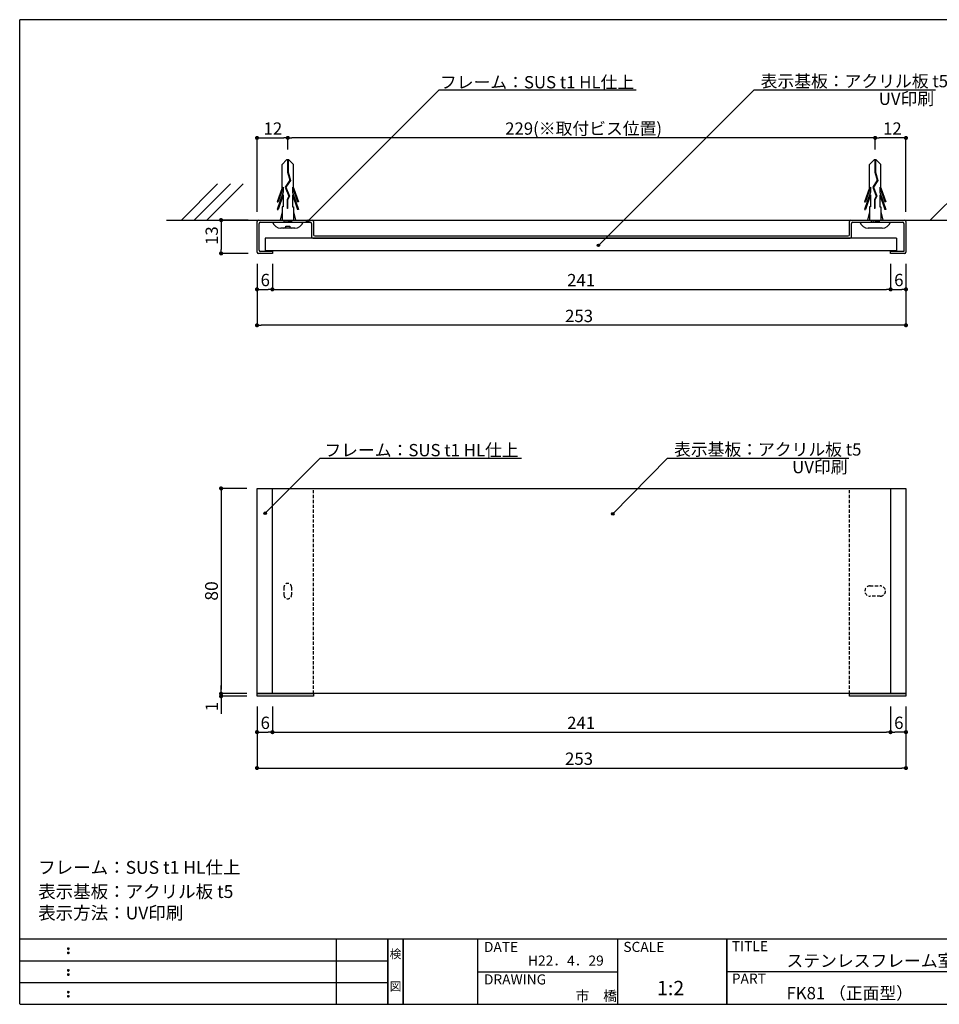
# Model space of a CAD drawing. Extents: x 0 to 280, y 0 to 192.
# Drawn here: x 0 to 179, y 0 to 192 of the extents above; entities that cross this region are included whole.
import ezdxf
from ezdxf.enums import TextEntityAlignment as Align

# ---------------------------------------------------------------- set-up
doc = ezdxf.new("R2010")
doc.units = 0
doc.header["$MEASUREMENT"] = 0
doc.linetypes.add('DASHED2', pattern=[9.525, 6.35, -3.175])
doc.linetypes.add('HIDDEN', pattern=[0.375, 0.25, -0.125])
for name, color, linetype in [('MC1', 7, 'Continuous'), ('MC2', 3, 'HIDDEN'), ('壁', 6, 'Continuous'), ('寸法', 2, 'Continuous'), ('本体１', 7, 'Continuous'), ('本体２', 11, 'Continuous'), ('枠ライン', 1, 'Continuous'), ('枠文字', 4, 'Continuous'), ('枠横ライン', 9, 'Continuous'), ('注釈', 2, 'Continuous')]:
    doc.layers.add(name, color=color, linetype=linetype)
doc.styles.get("Standard").update_dxf_attribs({"font": 'txt.shx', "bigfont": 'extfont.shx'})
doc.styles.add('角ゴ', font='txt.shx', dxfattribs={"bigfont": 'extfont.shx'})

msp = doc.modelspace()

# ---------------------------------------------------------------- hatches: boundary and pattern name
at = {"layer": '注釈', "linetype": 'Continuous'}
for points in [[(56.4, 152.55, 1), (55.9, 152.55, 1)], [(113.06, 147.83, 1), (112.56, 147.83, 1)], [(48.09, 95.62, 1), (47.59, 95.62, 1)], [(115.85, 95.52, 1), (115.35, 95.52, 1)]]:
    msp.add_hatch(color=2, dxfattribs=at).paths.add_polyline_path(points)

# ---------------------------------------------------------------- linework, layer by layer
at = {"color": 0, "linetype": 'ByBlock'}
for p, q in [((46.66, 168.78), (47.06, 168.78)), ((51.86, 168.78), (51.46, 168.78)), ((52.66, 168.78), (53.06, 168.78)), ((166.36, 168.78), (165.96, 168.78)), ((167.16, 168.78), (167.56, 168.78)), ((172.36, 168.78), (171.96, 168.78)), ((39.26, 152.36), (39.26, 151.96)), ((39.26, 146.66), (39.26, 147.06)), ((46.66, 139.26), (47.06, 139.26)), ((48.86, 139.26), (48.46, 139.26)), ((49.66, 139.26), (50.06, 139.26)), ((169.36, 139.26), (168.96, 139.26)), ((170.16, 139.26), (170.56, 139.26)), ((172.36, 139.26), (171.96, 139.26)), ((46.66, 132.26), (47.06, 132.26)), ((172.36, 132.26), (171.96, 132.26)), ((39.26, 100.06), (39.26, 99.66)), ((39.26, 60.86), (39.26, 61.26)), ((39.26, 60.86), (39.26, 61.26)), ((39.26, 59.56), (39.26, 59.16)), ((46.66, 52.96), (47.06, 52.96)), ((48.86, 52.96), (48.46, 52.96)), ((49.66, 52.96), (50.06, 52.96)), ((169.36, 52.96), (168.96, 52.96)), ((170.16, 52.96), (170.56, 52.96)), ((172.36, 52.96), (171.96, 52.96)), ((46.66, 45.96), (47.06, 45.96)), ((172.36, 45.96), (171.96, 45.96))]:
    msp.add_line(p, q, dxfattribs=at)
at = {"color": 0, "linetype": 'ByBlock', "const_width": 0.4}
for points in [[(46.46, 168.78, 1), (46.06, 168.78, 1)], [(52.06, 168.78, 1), (52.46, 168.78, 1)], [(52.46, 168.78, 1), (52.06, 168.78, 1)], [(166.56, 168.78, 1), (166.96, 168.78, 1)], [(166.96, 168.78, 1), (166.56, 168.78, 1)], [(172.56, 168.78, 1), (172.96, 168.78, 1)], [(39.26, 152.56, 1), (39.26, 152.96, 1)], [(39.26, 146.46, 1), (39.26, 146.06, 1)], [(46.46, 139.26, 1), (46.06, 139.26, 1)], [(49.06, 139.26, 1), (49.46, 139.26, 1)], [(49.46, 139.26, 1), (49.06, 139.26, 1)], [(169.96, 139.26, 1), (169.56, 139.26, 1)], [(169.56, 139.26, 1), (169.96, 139.26, 1)], [(172.56, 139.26, 1), (172.96, 139.26, 1)], [(46.46, 132.26, 1), (46.06, 132.26, 1)], [(172.56, 132.26, 1), (172.96, 132.26, 1)], [(39.26, 100.26, 1), (39.26, 100.66, 1)], [(39.26, 60.66, 1), (39.26, 60.26, 1)], [(39.26, 60.66, 1), (39.26, 60.26, 1)], [(39.26, 59.76, 1), (39.26, 60.16, 1)], [(46.46, 52.96, 1), (46.06, 52.96, 1)], [(49.06, 52.96, 1), (49.46, 52.96, 1)], [(49.46, 52.96, 1), (49.06, 52.96, 1)], [(169.96, 52.96, 1), (169.56, 52.96, 1)], [(169.56, 52.96, 1), (169.96, 52.96, 1)], [(172.56, 52.96, 1), (172.96, 52.96, 1)], [(46.46, 45.96, 1), (46.06, 45.96, 1)], [(172.56, 45.96, 1), (172.96, 45.96, 1)]]:
    msp.add_lwpolyline(points, format="xyb", close=True, dxfattribs=at)
at = {"layer": 'MC2', "color": 3, "linetype": 'Continuous'}
for p, q in [((52.04, 164.5), (51.14, 163.59)), ((51.14, 159.05), (51.14, 163.59)), ((52.48, 164.5), (52.04, 164.5)), ((52.21, 164.5), (52.21, 162.08)), ((52.32, 164.5), (52.32, 162.1)), ((52.48, 164.5), (53.39, 163.59)), ((53.39, 159.05), (53.39, 163.59)), ((166.54, 164.5), (165.64, 163.59)), ((165.64, 159.05), (165.64, 163.59)), ((166.98, 164.5), (166.54, 164.5)), ((166.71, 164.5), (166.71, 162.08)), ((166.82, 164.5), (166.82, 162.1)), ((166.98, 164.5), (167.89, 163.59)), ((167.89, 159.05), (167.89, 163.59)), ((52.21, 162.08), (52.65, 160.51)), ((52.32, 162.1), (52.78, 160.49)), ((166.71, 162.08), (167.15, 160.51)), ((166.82, 162.1), (167.28, 160.49)), ((52.65, 160.51), (51.78, 159.17)), ((52.78, 160.49), (51.9, 159.16)), ((167.15, 160.51), (166.28, 159.17)), ((167.28, 160.49), (166.4, 159.16)), ((51.14, 159.05), (50.21, 156.32)), ((51.36, 158.19), (50.21, 154.82)), ((51.36, 159.15), (50.4, 156.32)), ((51.36, 157.65), (50.4, 154.82)), ((51.36, 159.15), (51.36, 158.19)), ((51.36, 157.65), (51.36, 155.32)), ((51.78, 159.17), (52.48, 157.45)), ((51.9, 159.16), (52.6, 157.44)), ((51.9, 159.16), (52.6, 157.44)), ((52.48, 157.45), (52.11, 156.77)), ((52.6, 157.44), (52.22, 156.74)), ((53.17, 159.15), (53.17, 158.19)), ((53.17, 159.15), (54.13, 156.32)), ((53.17, 158.19), (54.32, 154.82)), ((53.17, 157.65), (53.17, 155.32)), ((53.17, 157.65), (54.13, 154.82)), ((53.39, 159.05), (54.32, 156.32)), ((165.64, 159.05), (164.71, 156.32)), ((165.86, 158.19), (164.71, 154.82)), ((165.86, 159.15), (164.9, 156.32)), ((165.86, 157.65), (164.9, 154.82)), ((165.86, 159.15), (165.86, 158.19)), ((165.86, 157.65), (165.86, 155.32)), ((166.28, 159.17), (166.98, 157.45)), ((166.4, 159.16), (167.1, 157.44)), ((166.4, 159.16), (167.1, 157.44)), ((166.98, 157.45), (166.61, 156.77)), ((167.1, 157.44), (166.72, 156.74)), ((167.67, 159.15), (168.63, 156.32)), ((167.67, 159.15), (167.67, 158.19)), ((167.67, 158.19), (168.82, 154.82)), ((167.67, 157.65), (168.63, 154.82)), ((167.67, 157.65), (167.67, 155.32)), ((167.89, 159.05), (168.82, 156.32)), ((50.21, 156.32), (50.4, 156.32)), ((52.11, 156.77), (52.11, 155.03)), ((52.22, 156.74), (52.22, 155.03)), ((54.32, 156.32), (54.13, 156.32)), ((164.71, 156.32), (164.9, 156.32)), ((166.61, 156.77), (166.61, 155.03)), ((166.72, 156.74), (166.72, 155.03)), ((168.82, 156.32), (168.63, 156.32)), ((50.21, 154.82), (50.4, 154.82)), ((51.14, 154.39), (50.76, 152.76)), ((51.14, 155.32), (51.14, 152.76)), ((51.36, 155.32), (51.14, 155.32)), ((52.22, 155.03), (52.11, 155.03)), ((53.17, 155.32), (53.39, 155.32)), ((53.39, 155.32), (53.39, 152.76)), ((53.39, 154.39), (53.76, 152.76)), ((54.32, 154.82), (54.13, 154.82)), ((164.71, 154.82), (164.9, 154.82)), ((165.64, 154.39), (165.26, 152.76)), ((165.64, 155.32), (165.64, 152.76)), ((165.86, 155.32), (165.64, 155.32)), ((166.72, 155.03), (166.61, 155.03)), ((167.67, 155.32), (167.89, 155.32)), ((167.89, 155.32), (167.89, 152.76)), ((167.89, 154.39), (168.26, 152.76)), ((168.82, 154.82), (168.63, 154.82)), ((49.26, 152.36), (55.26, 152.36)), ((51.51, 152.61), (52.41, 152.76)), ((51.51, 152.76), (51.51, 152.36)), ((51.51, 152.36), (53.01, 152.61)), ((52.26, 152.36), (54.44, 152.36)), ((53.01, 152.76), (53.01, 152.36)), ((163.76, 152.36), (169.76, 152.36)), ((166.01, 152.76), (166.01, 152.36)), ((166.01, 152.61), (166.91, 152.76)), ((166.01, 152.36), (167.51, 152.61)), ((167.51, 152.76), (167.51, 152.36)), ((53.61, 151.19), (50.91, 151.19)), ((51.89, 151.57), (52.64, 151.57)), ((168.11, 151.19), (165.41, 151.19))]:
    msp.add_line(p, q, dxfattribs=at)
for centre, radius, start, end in [((50.94, 152.99), 1.8, 200.7132, 269.0363), ((53.62, 152.94), 1.74, 269.7129, 340.5375), ((165.44, 152.99), 1.8, 200.7132, 269.0363), ((168.12, 152.94), 1.74, 269.7129, 340.5375), ((51.51, 151.57), 0.375, 270, 0), ((53.01, 151.57), 0.375, 180, 270)]:
    msp.add_arc(centre, radius, start, end, dxfattribs=at)
at = {"layer": '壁'}
for p, q in [((38.58, 159.83), (31.51, 152.76)), ((41.08, 159.83), (34.01, 152.76)), ((43.58, 159.83), (36.51, 152.76)), ((184.58, 159.83), (177.51, 152.76))]:
    msp.add_line(p, q, dxfattribs=at)
at = {"layer": '壁', "color": 6}
msp.add_line((28.63, 152.76), (190.05, 152.76), dxfattribs=at)
at = {"layer": '寸法', "color": 2}
for p, q in [((46.26, 154.36), (46.26, 168.78)), ((47.06, 168.78), (51.46, 168.78)), ((52.26, 166.5), (52.26, 168.78)), ((52.26, 166.5), (52.26, 168.78)), ((165.96, 168.78), (53.06, 168.78)), ((166.76, 166.5), (166.76, 168.78)), ((166.76, 168.5), (166.76, 168.78)), ((171.96, 168.78), (167.56, 168.78)), ((172.76, 154.36), (172.76, 168.78)), ((44.51, 152.76), (39.26, 152.76)), ((39.26, 151.96), (39.26, 147.06)), ((44.51, 146.26), (39.26, 146.26)), ((46.26, 144.26), (46.26, 139.26)), ((46.26, 144.26), (46.26, 132.26)), ((49.26, 144.26), (49.26, 139.26)), ((169.76, 144.26), (169.76, 139.26)), ((172.76, 144.26), (172.76, 139.26)), ((172.76, 144.26), (172.76, 132.26)), ((47.06, 139.26), (48.46, 139.26)), ((170.56, 139.26), (171.96, 139.26)), ((171.96, 132.26), (47.06, 132.26)), ((44.26, 100.46), (39.26, 100.46)), ((39.26, 99.66), (39.26, 61.26)), ((44.26, 60.46), (39.26, 60.46)), ((46.26, 57.96), (46.26, 45.96)), ((172.76, 57.96), (172.76, 45.96)), ((47.06, 45.96), (171.96, 45.96))]:
    msp.add_line(p, q, dxfattribs=at)
at = {"layer": '寸法', "color": 2, "linetype": 'ByBlock'}
for p, q in [((39.26, 61.26), (39.26, 62.06)), ((44.26, 60.46), (39.26, 60.46)), ((39.26, 60.46), (39.26, 59.96)), ((44.26, 59.96), (39.26, 59.96)), ((39.26, 59.16), (39.26, 56.5)), ((46.26, 57.96), (46.26, 52.96)), ((49.26, 57.96), (49.26, 52.96)), ((169.76, 57.96), (169.76, 52.96)), ((172.76, 57.96), (172.76, 52.96)), ((47.06, 52.96), (48.46, 52.96)), ((171.96, 52.96), (170.56, 52.96))]:
    msp.add_line(p, q, dxfattribs=at)
at = {"layer": '本体１'}
for p, q in [((46.26, 146.51), (46.26, 152.51)), ((46.51, 152.76), (57.01, 152.76)), ((46.66, 146.91), (46.66, 152.11)), ((46.91, 152.36), (56.61, 152.36)), ((56.86, 152.11), (56.86, 149.51)), ((57.26, 152.51), (57.26, 149.91)), ((161.76, 149.91), (161.76, 152.51)), ((162.01, 152.76), (172.51, 152.76)), ((162.16, 149.51), (162.16, 152.11)), ((162.41, 152.36), (172.11, 152.36)), ((172.36, 152.11), (172.36, 146.66)), ((172.76, 152.51), (172.76, 146.51)), ((170.89, 149.26), (47.86, 149.26)), ((47.86, 149.26), (47.86, 146.76)), ((57.11, 149.26), (161.91, 149.26)), ((57.51, 149.66), (161.51, 149.66)), ((170.89, 149.26), (170.89, 146.76)), ((49.26, 146.26), (46.51, 146.26)), ((49.26, 146.66), (46.91, 146.66)), ((170.89, 146.76), (47.86, 146.76)), ((49.26, 146.66), (49.26, 146.26)), ((169.76, 146.26), (169.76, 146.66)), ((172.36, 146.66), (169.76, 146.66)), ((172.51, 146.26), (169.76, 146.26))]:
    msp.add_line(p, q, dxfattribs=at)
at = {"layer": '本体１', "color": 2, "linetype": 'Continuous'}
for p, q in [((49.26, 144.26), (49.26, 139.26)), ((169.76, 144.26), (169.76, 139.26)), ((50.06, 139.26), (168.96, 139.26)), ((49.26, 57.96), (49.26, 52.96)), ((169.76, 57.96), (169.76, 52.96)), ((50.06, 52.96), (168.96, 52.96))]:
    msp.add_line(p, q, dxfattribs=at)
at = {"layer": '本体１', "color": 0, "linetype": 'ByBlock'}
for p, q in [((46.26, 100.46), (172.76, 100.46)), ((46.26, 60.46), (46.26, 100.46)), ((49.26, 60.46), (49.26, 100.46)), ((169.76, 100.46), (169.76, 60.46)), ((172.76, 100.46), (172.76, 60.46)), ((172.76, 60.46), (46.26, 60.46)), ((46.26, 60.46), (57.26, 60.46)), ((46.26, 59.96), (46.26, 60.46)), ((57.26, 59.96), (46.26, 59.96)), ((57.26, 60.46), (57.26, 59.96)), ((161.76, 60.46), (172.76, 60.46)), ((161.76, 59.96), (161.76, 60.46)), ((172.76, 59.96), (161.76, 59.96)), ((172.76, 60.46), (172.76, 59.96))]:
    msp.add_line(p, q, dxfattribs=at)
at = {"layer": '本体１'}
for centre, start, end in [((46.51, 152.51), 90, 180), ((46.91, 152.11), 90, 180), ((56.61, 152.11), 0, 90), ((57.01, 152.51), 0, 90), ((162.01, 152.51), 90, 180), ((162.41, 152.11), 90, 180), ((172.11, 152.11), 0, 90), ((172.51, 152.51), 0, 90), ((57.51, 149.91), 180, 270), ((161.51, 149.91), 270, 0), ((57.11, 149.51), 180, 270), ((161.91, 149.51), 270, 360), ((46.51, 146.51), 180, 270), ((46.91, 146.91), 180, 270), ((172.51, 146.51), 270, 0)]:
    msp.add_arc(centre, 0.25, start, end, dxfattribs=at)
at = {"layer": '本体２', "linetype": 'DASHED2', "ltscale": 0.1}
for p, q in [((57.26, 60.46), (57.26, 100.46)), ((161.76, 60.46), (161.76, 100.46)), ((51.51, 81.21), (51.51, 79.71)), ((53.01, 81.21), (53.01, 79.71)), ((165.76, 81.46), (167.76, 81.46)), ((167.76, 79.46), (165.76, 79.46))]:
    msp.add_line(p, q, dxfattribs=at)
for centre, radius, start, end in [((52.26, 81.21), 0.75, 0, 180), ((165.76, 80.46), 1, 90, 270), ((167.76, 80.46), 1, 270, 90), ((52.26, 79.71), 0.75, 180, 0)]:
    msp.add_arc(centre, radius, start, end, dxfattribs=at)
at = {"layer": '枠ライン'}
for p, q in [((61.76, -0.08), (61.76, 12.6)), ((71.76, 12.6), (71.76, -0.08)), ((71.76, -0.08), (71.76, 12.6)), ((71.76, 12.6), (71.76, -0.08)), ((71.76, -0.08), (71.76, 12.6)), ((71.76, 11.17), (71.76, 12.6)), ((74.76, 12.6), (74.76, -0.08)), ((74.76, -0.08), (74.76, 12.6)), ((89.26, 12.6), (89.26, -0.08)), ((116.52, 12.6), (116.52, -0.08)), ((137.82, -0.08), (137.82, 12.6)), ((137.82, 12.6), (137.82, -0.08)), ((137.82, 7.42), (137.82, 12.6)), ((0, 8.37), (71.76, 8.37)), ((89.26, 6.26), (116.52, 6.26)), ((194.51, 6.26), (137.82, 6.26)), ((0, 4.14), (71.76, 4.14))]:
    msp.add_line(p, q, dxfattribs=at)
at = {"layer": '枠文字'}
for p, q in [((9.36, 10.89), (9.47, 10.93)), ((9.36, 10.05), (9.47, 10.1)), ((9.47, 10.93), (9.58, 10.89)), ((9.47, 10.1), (9.58, 10.05)), ((9.36, 6.66), (9.47, 6.71)), ((9.36, 5.83), (9.47, 5.87)), ((9.47, 6.71), (9.58, 6.66)), ((9.47, 5.87), (9.58, 5.83)), ((9.36, 2.43), (9.47, 2.48)), ((9.47, 2.48), (9.58, 2.43)), ((9.36, 1.6), (9.47, 1.65)), ((9.47, 1.65), (9.58, 1.6))]:
    msp.add_line(p, q, dxfattribs=at)
for centre, radius, start, end in [((9.47, 10.78), 0.15, 134.654, 181.435), ((9.47, 10.77), 0.157, 179.029, 224.269), ((9.47, 9.95), 0.149, 134.592, 181.372), ((9.47, 9.94), 0.151, 178.785, 225.126), ((9.47, 10.78), 0.157, 225.791, 271.031), ((9.47, 9.94), 0.154, 224.225, 270.785), ((9.48, 10.77), 0.151, 268.848, 315.188), ((9.48, 9.93), 0.146, 268.889, 316.987), ((9.48, 10.78), 0.148, 359.011, 46.889), ((9.48, 10.77), 0.153, 314.087, 0.648), ((9.48, 9.95), 0.147, 358.965, 47.063), ((9.48, 9.94), 0.147, 313.002, 1.099), ((9.47, 6.55), 0.15, 134.654, 181.435), ((9.47, 6.55), 0.157, 179.029, 224.269), ((9.47, 5.72), 0.149, 134.592, 181.372), ((9.47, 6.55), 0.157, 225.791, 271.031), ((9.48, 6.54), 0.151, 268.848, 315.188), ((9.48, 6.55), 0.148, 359.011, 46.889), ((9.48, 6.55), 0.153, 314.087, 0.648), ((9.48, 5.72), 0.147, 358.965, 47.063), ((9.47, 5.71), 0.151, 178.785, 225.126), ((9.47, 5.71), 0.154, 224.225, 270.785), ((9.48, 5.71), 0.146, 268.889, 316.987), ((9.48, 5.71), 0.147, 313.002, 1.099), ((9.47, 2.32), 0.15, 134.654, 181.435), ((9.47, 2.32), 0.157, 179.029, 224.269), ((9.47, 2.32), 0.157, 225.791, 271.031), ((9.48, 2.32), 0.151, 268.848, 315.188), ((9.48, 2.32), 0.148, 359.011, 46.889), ((9.48, 2.32), 0.153, 314.087, 0.648), ((9.47, 1.49), 0.149, 134.592, 181.372), ((9.47, 1.49), 0.151, 178.785, 225.126), ((9.47, 1.49), 0.154, 224.225, 270.785), ((9.48, 1.48), 0.146, 268.889, 316.987), ((9.48, 1.49), 0.147, 358.965, 47.063), ((9.48, 1.49), 0.147, 313.002, 1.099)]:
    msp.add_arc(centre, radius, start, end, dxfattribs=at)
at = {"layer": '枠横ライン'}
for p, q in [((0, 0), (0, 191.82)), ((280.22, 191.82), (0, 191.82)), ((280.22, 12.6), (0, 12.6)), ((0, -0.08), (280.22, -0.08))]:
    msp.add_line(p, q, dxfattribs=at)
at = {"layer": '注釈', "color": 2, "linetype": 'Continuous'}
for p, q in [((81.76, 178.15), (56.15, 152.55)), ((81.76, 178.15), (120.19, 178.15)), ((143.14, 178.15), (112.81, 147.83)), ((58.6, 106.38), (47.84, 95.62)), ((58.6, 106.38), (97.84, 106.38)), ((126.26, 106.38), (115.6, 95.52))]:
    msp.add_line(p, q, dxfattribs=at)
at = {"layer": '注釈'}
for p, q in [((143.14, 178.15), (178.51, 178.15)), ((126.26, 106.38), (161.63, 106.38))]:
    msp.add_line(p, q, dxfattribs=at)
at = {"layer": '注釈', "color": 2, "linetype": 'Continuous'}
for centre in [(56.15, 152.55), (112.81, 147.83), (47.84, 95.62), (115.6, 95.52)]:
    msp.add_circle(centre, 0.25, dxfattribs=at)

# ---------------------------------------------------------------- texts
at = {"layer": 'MC1', "color": 2, "linetype": 'Continuous'}
for p in [(167.46, 175.21), (150.58, 103.43)]:
    msp.add_text('UV印刷', height=2.4, dxfattribs=at).set_placement(p)
at = {"layer": '寸法', "color": 2, "linetype": 'Continuous', "style": '角ゴ'}
for s, p in [('12', (47.54, 169.4)), ('229(※取付ビス位置)', (94.63, 169.4)), ('12', (168.29, 169.4)), ('6', (46.96, 139.88)), ('6', (170.46, 139.88)), ('253', (106.31, 132.88)), ('6', (46.96, 53.58)), ('6', (170.46, 53.58)), ('253', (106.31, 46.58))]:
    msp.add_text(s, height=2.4, dxfattribs=at).set_placement(p)
for s, height, p in [('13', 2.4, (38.64, 147.91)), ('80', 2.5, (38.64, 78.58)), ('1', 2.4, (38.64, 57.03))]:
    msp.add_text(s, height=height, rotation=90, dxfattribs=at).set_placement(p)
at = {"layer": '本体１', "color": 2, "linetype": 'Continuous', "style": '角ゴ'}
for p in [(106.71, 139.86), (106.71, 53.56)]:
    msp.add_text('241', height=2.4, dxfattribs=at).set_placement(p)
at = {"layer": '枠文字'}
for s, height, p in [('DATE', 1.968, (90.5, 10.12)), ('SCALE', 1.968, (117.67, 10.12)), ('TITLE', 1.968, (138.82, 10.26)), ('ステンレスフレーム室名札', 2.4, (149.47, 7.21)), ('H22．4．29', 1.968, (99.08, 7.45)), ('DRAWING', 1.968, (90.5, 3.78)), ('PART ', 1.968, (138.82, 3.94)), ('1:2', 2.808, (124.22, 1.68)), ('市\u3000橋', 1.968, (108.37, 0.55)), ('FK81 （正面型）', 2.4, (149.47, 0.9))]:
    msp.add_text(s, height=height, dxfattribs=at).set_placement(p)
for s, p in [('検', (73.26, 8.88)), ('図', (73.26, 2.55))]:
    msp.add_text(s, height=1.69, dxfattribs=at).set_placement(p, align=Align.CENTER)
at = {"layer": '注釈', "color": 2, "linetype": 'Continuous', "style": '角ゴ'}
for s, p in [('フレーム：SUS t1 HL仕上', (81.92, 178.43)), ('表示基板：アクリル板 t5', (144.43, 178.64)), ('フレーム：SUS t1 HL仕上', (59.4, 106.72)), ('表示基板：アクリル板 t5', (127.55, 106.86))]:
    msp.add_text(s, height=2.4, dxfattribs=at).set_placement(p)
at = {"layer": '注釈', "style": '角ゴ'}
for s, p in [('フレーム：SUS t1 HL仕上', (3.6, 25.35)), ('表示基板：アクリル板 t5', (3.6, 20.64)), ('表示方法：UV印刷', (3.6, 16.47))]:
    msp.add_text(s, height=2.5, dxfattribs=at).set_placement(p)

doc.saveas('drawing.dxf')
